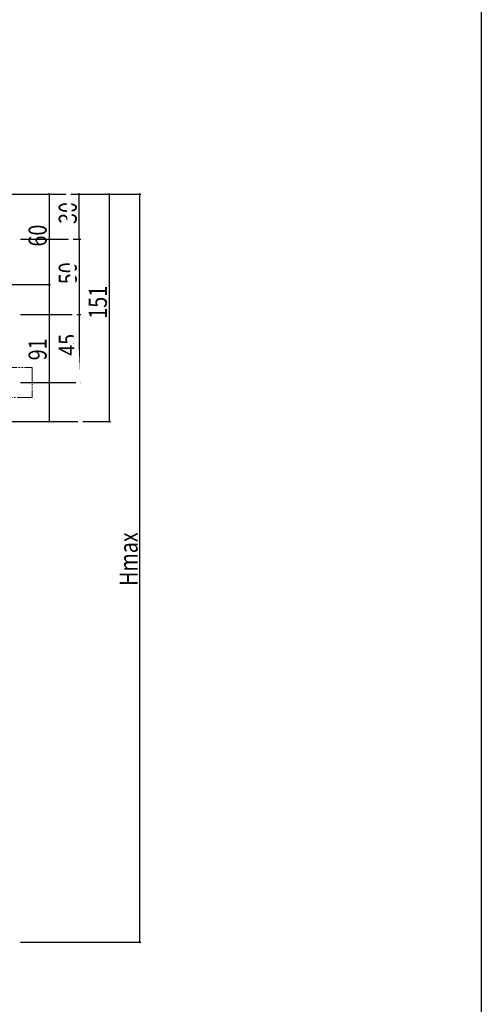
# Model space of a CAD drawing. Extents: x 0 to 1386, y -624 to 1617.
# Drawn here: x 1079 to 1386, y -156 to 497 of the extents above; entities that cross this region are included whole.
import ezdxf

# ---------------------------------------------------------------- set-up
doc = ezdxf.new("R2010")
doc.units = 0
doc.linetypes.add('YDIVIDE_1', pattern=[15, 10, -1, 1, -1, 1, -1])
for name, color, linetype in [('USER1', 3, 'CONTINUOUS'), ('YKK_11', 7, 'CONTINUOUS'), ('YKK_A1', 4, 'CONTINUOUS'), ('YKK_D', 6, 'CONTINUOUS'), ('YKK_ZWAK', 7, 'CONTINUOUS')]:
    doc.layers.add(name, color=color, linetype=linetype)
doc.styles.get("Standard").update_dxf_attribs({"font": 'txt', "bigfont": 'BIGFONT'})

msp = doc.modelspace()

# ---------------------------------------------------------------- linework, layer by layer
at = {"layer": 'YKK_A1', "color": 4, "linetype": 'YDIVIDE_1', "lineweight": 13}
for p, q in [((1052.78, 266.29), (1087.78, 266.29)), ((1087.78, 266.29), (1087.78, 246.29)), ((1087.78, 246.29), (1052.78, 246.29))]:
    msp.add_line(p, q, dxfattribs=at)
at = {"layer": 'YKK_D', "color": 6, "linetype": 'Continuous'}
for p, q in [((1057.98, 381.29), (1099.98, 381.29)), ((1059.98, 381.29), (1119.98, 381.29)), ((1079.98, 381.29), (1139.98, 381.29)), ((1079.98, 381.29), (1159.98, 381.29)), ((1098.98, 381.29), (1098.98, 321.29)), ((1118.98, 351.29), (1118.98, 381.29)), ((1138.98, 381.29), (1138.98, 230.29)), ((1158.98, 381.29), (1158.98, -115.2)), ((1079.98, 351.29), (1119.98, 351.29)), ((1079.98, 351.29), (1119.98, 351.29)), ((1118.98, 351.29), (1118.98, 301.29)), ((1057.98, 321.29), (1099.98, 321.29)), ((1064.68, 321.29), (1099.98, 321.29)), ((1098.98, 321.29), (1098.98, 230.29)), ((1079.98, 301.29), (1119.98, 301.29)), ((1079.98, 301.29), (1119.98, 301.29)), ((1118.98, 301.29), (1118.98, 256.29)), ((1079.98, 256.29), (1119.98, 256.29)), ((1064.68, 230.29), (1099.98, 230.29)), ((1064.68, 230.29), (1139.98, 230.29)), ((1079.98, -115.2), (1159.98, -115.2))]:
    msp.add_line(p, q, dxfattribs=at)
at = {"layer": 'YKK_D', "color": 6}
for centre in [(1098.98, 381.29), (1118.98, 381.29), (1138.98, 381.29), (1158.98, 381.29), (1118.98, 351.29), (1118.98, 351.29), (1098.98, 321.29), (1098.98, 321.29), (1118.98, 301.29), (1118.98, 301.29), (1118.98, 256.29), (1098.98, 230.29), (1138.98, 230.29), (1158.98, -115.2)]:
    msp.add_circle(centre, 0.3, dxfattribs=at)
at = {"layer": 'YKK_ZWAK'}
msp.add_line((1386, 1560), (1386, -624), dxfattribs=at)

# ---------------------------------------------------------------- texts
at = {"layer": 'USER1', "color": 3, "linetype": 'Continuous', "lineweight": 13, "width": 0.8}
msp.add_text('※', height=0.8, dxfattribs=at).set_placement((1086.1, 247.29))
at = {"layer": 'YKK_D', "color": 6, "width": 0.8}
for s, p in [('30', (1117.38, 361.49)), ('60', (1097.38, 346.49)), ('50', (1117.38, 321.49)), ('151', (1137.38, 298.59)), ('45', (1117.38, 273.99)), ('91', (1097.38, 270.99)), ('Hmax', (1157.78, 121.27))]:
    msp.add_text(s, height=12, rotation=90, dxfattribs=at).set_placement(p)

# ---------------------------------------------------------------- next in the draw order: wipeouts: each hides what was drawn before it
at = {"color": 7, "linetype": 'Continuous', "lineweight": 30}
msp.add_wipeout([(1118.94, 216.87), (1121.93, 217.03), (1112.4, 398.88), (1109.41, 398.72)], dxfattribs=at).dxf.layer = 'YKK_11'

doc.saveas('drawing.dxf')
